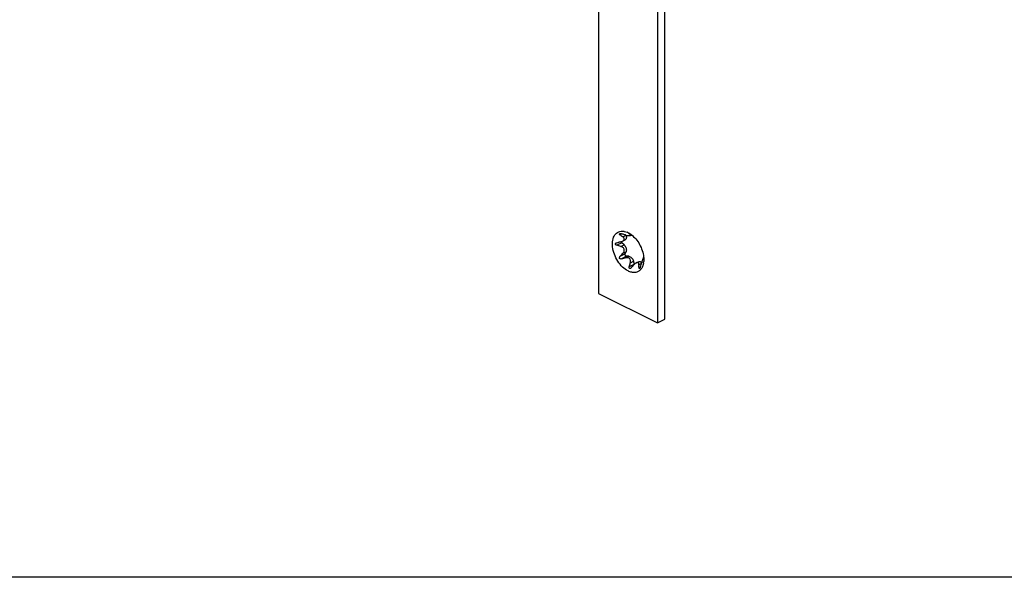
# Model space of a CAD drawing. Units: millimetres. Extents: x 319 to 913, y 20 to 440.
# Drawn here: x 519 to 708, y 20 to 127 of the extents above; entities that cross this region are included whole.
import ezdxf

# ---------------------------------------------------------------- set-up
doc = ezdxf.new("R2010")
doc.units = ezdxf.units.MM
doc.header["$LTSCALE"] = 19.36
doc.layers.get('0').update_dxf_attribs({"linetype": 'CONTINUOUS'})

msp = doc.modelspace()

# ---------------------------------------------------------------- linework, layer by layer
at = {"color": 7, "linetype": 'Continuous'}
for p, q in [((630.5, 138.02), (630.5, 74.15)), ((641.82, 132.36), (641.82, 68.49)), ((643.23, 69.2), (643.23, 132.19)), ((636.43, 85.57), (636.41, 85.59)), ((636.64, 85.29), (636.8, 85.38)), ((633.98, 83.89), (634.18, 83.94)), ((634.18, 83.94), (634.38, 83.99)), ((635.39, 83.5), (634.98, 83.91)), ((635.09, 84.2), (635.57, 84.43)), ((635.6, 81.77), (635.77, 82.18)), ((636.29, 81.29), (635.88, 81.29)), ((637.38, 79.78), (637.21, 80.36)), ((637.74, 80.03), (638.15, 80.23)), ((630.5, 74.15), (641.82, 68.49)), ((641.82, 68.49), (643.23, 69.2))]:
    msp.add_line(p, q, dxfattribs=at)
at = {"color": 9, "linetype": 'Continuous'}
for p, q in [((634.95, 85.59), (634.6, 85.41)), ((635.15, 85.02), (635.77, 85.33)), ((636.43, 85.65), (636.37, 85.62)), ((636.59, 85.4), (636.71, 85.46)), ((634.98, 83.91), (633.98, 83.41)), ((634.76, 83.19), (635.39, 83.5)), ((635.6, 81.77), (634.6, 81.26)), ((635.15, 81.87), (635.77, 82.18)), ((635.88, 81.29), (634.87, 80.78)), ((635.66, 80.98), (636.29, 81.29)), ((637.38, 79.78), (636.37, 79.28)), ((636.59, 80.05), (637.21, 80.36)), ((638.24, 79.69), (638.72, 79.93)), ((638.51, 79.22), (638.26, 79.09))]:
    msp.add_line(p, q, dxfattribs=at)
msp.add_line((912.57, 19.62), (318.57, 19.62))
at = {"color": 7, "linetype": 'Continuous'}
for centre, radius, start, end in [((617.6, 60.69), 30, 55.2745, 55.4916), ((621.62, 66.45), 22.97, 53.924, 55.3238), ((620.18, 30.51), 57.03, 74.8569, 75.0682), ((623.73, 43.56), 43.5, 74.0807, 74.8815), ((634.42, 84.94), 1.41, 8.4622, 16.1996), ((634.7, 82.9), 3.27, 63.4178, 66.4991), ((632.3, 81.42), 5.85, 45.3996, 45.9016), ((632.9, 82.03), 5, 44.214, 45.1077), ((633.57, 82.68), 4.06, 42.1212, 44.2534), ((634.13, 81.95), 4.38, 53.08, 55.8477), ((634.24, 81.77), 4.44, 56.2661, 57.1372), ((634.02, 81.44), 4.84, 55.4841, 56.2666), ((622.07, 38.64), 46.32, 74.0988, 75.1109), ((663.47, -33.94), 121.46, 103.6716, 103.8594), ((634.53, 85.33), 1.26, 294.7012, 296.5206), ((571.29, 139.54), 86.04, 317.3696, 317.9144), ((668.46, -53.76), 138.67, 103.6827, 104.0184), ((592.04, 92.06), 46.14, 343.9161, 344.4233), ((602.45, 89.16), 35.33, 344.4198, 345.0583), ((577.45, 133.73), 80.65, 317.4931, 317.9244), ((638.92, 78.24), 2.16, 134.9557, 137.9679), ((623.09, 78.85), 15.17, 2.6293, 3.1816), ((620.94, 78.75), 17.33, 2.1367, 2.629), ((594.21, 92.07), 46.13, 343.9161, 344.4239), ((604.63, 89.17), 35.32, 344.4205, 345.0583), ((645.06, 78.38), 6.52, 163.55, 165.0581), ((645.62, 78.22), 7.11, 162.2387, 163.5582), ((646.1, 78.06), 7.61, 161.0683, 162.2388), ((645.42, 78.31), 6.89, 158.9625, 161.1442), ((635.56, 80.58), 3.6, 350.5356, 352.9019), ((558.36, 151.19), 106.52, 317.3933, 317.5068), ((617.22, 78.62), 21.04, 1.2926, 2.125), ((637.12, 80.01), 1.92, 319.4143, 324.6056)]:
    msp.add_arc(centre, radius, start, end, dxfattribs=at)
for points, knots in [([(636.16, 78.47), (635.77, 78.66), (635.03, 79.22), (634.14, 80.34), (633.48, 81.67), (633.14, 83.05), (633.14, 84.17), (633.36, 84.94), (633.61, 85.4), (633.94, 85.77), (634.35, 86.02), (634.82, 86.13), (635.15, 86.13), (635.31, 86.1)], [0, 0, 0, 0, 0.129501, 0.274756, 0.425697, 0.570555, 0.699339, 0.756257, 0.808291, 0.856589, 0.903077, 0.950125, 1, 1, 1, 1]), ([(634.6, 85.41), (634.57, 85.43), (634.53, 85.46), (634.49, 85.51), (634.48, 85.58), (634.52, 85.61), (634.54, 85.62)], [0, 0, 0, 0, 0.306338, 0.563009, 0.769707, 1, 1, 1, 1]), ([(634.54, 85.62), (634.57, 85.64), (634.66, 85.65), (634.74, 85.64), (634.79, 85.63)], [0, 0, 0, 0, 0.454742, 1, 1, 1, 1]), ([(635.31, 86.1), (635.37, 86.09), (635.61, 86.05), (635.83, 85.98), (636, 85.9)], [0, 0, 0, 0, 0.239563, 1, 1, 1, 1]), ([(635.66, 85.39), (635.71, 85.38), (635.9, 85.33), (636.1, 85.29), (636.24, 85.27)], [0, 0, 0, 0, 0.253951, 1, 1, 1, 1]), ([(635.81, 85.15), (635.82, 85.13), (635.82, 85.08), (635.83, 85.02), (635.83, 84.98)], [0, 0, 0, 0, 0.256294, 1, 1, 1, 1]), ([(636.16, 85.83), (636.2, 85.81), (636.35, 85.73), (636.49, 85.65), (636.59, 85.57)], [0, 0, 0, 0, 0.243335, 1, 1, 1, 1]), ([(636.24, 85.27), (636.31, 85.26), (636.43, 85.25), (636.55, 85.26), (636.59, 85.27)], [0, 0, 0, 0, 0.614597, 1, 1, 1, 1]), ([(636.35, 85.65), (636.36, 85.66), (636.38, 85.65), (636.39, 85.65), (636.41, 85.64)], [0, 0, 0, 0, 0.311733, 1, 1, 1, 1]), ([(636.37, 85.62), (636.37, 85.63), (636.36, 85.63), (636.35, 85.65), (636.35, 85.65)], [0, 0, 0, 0, 0.419887, 1, 1, 1, 1]), ([(636.44, 85.62), (636.46, 85.62), (636.53, 85.58), (636.6, 85.53), (636.65, 85.5)], [0, 0, 0, 0, 0.227211, 1, 1, 1, 1]), ([(636.62, 85.36), (636.62, 85.36), (636.61, 85.38), (636.6, 85.39), (636.59, 85.4)], [0, 0, 0, 0, 0.223035, 1, 1, 1, 1]), ([(636.6, 85.28), (636.62, 85.28), (636.64, 85.31), (636.63, 85.34), (636.62, 85.36)], [0, 0, 0, 0, 0.485442, 1, 1, 1, 1]), ([(636.77, 85.45), (637.08, 85.21), (637.68, 84.63), (638.39, 83.59), (638.9, 82.42), (639.09, 81.59), (639.14, 81.18)], [0, 0, 0, 0, 0.237939, 0.493418, 0.752397, 1, 1, 1, 1]), ([(633.98, 83.41), (633.92, 83.42), (633.82, 83.46), (633.73, 83.57), (633.72, 83.68), (633.76, 83.78), (633.82, 83.83), (633.87, 83.85)], [0, 0, 0, 0, 0.26438, 0.511588, 0.630116, 0.748908, 1, 1, 1, 1]), ([(634.76, 84.08), (634.84, 84.1), (634.94, 84.13), (635.03, 84.17), (635.06, 84.18)], [0, 0, 0, 0, 0.753744, 1, 1, 1, 1]), ([(634.98, 83.91), (634.97, 83.92), (634.92, 83.98), (634.88, 84.06), (634.87, 84.11)], [0, 0, 0, 0, 0.242648, 1, 1, 1, 1]), ([(635.09, 84.2), (635.17, 84.23), (635.29, 84.31), (635.43, 84.48), (635.44, 84.69), (635.38, 84.79), (635.34, 84.84)], [0, 0, 0, 0, 0.294861, 0.550309, 0.771645, 1, 1, 1, 1]), ([(635.34, 84.84), (635.33, 84.86), (635.27, 84.93), (635.2, 84.98), (635.15, 85.02)], [0, 0, 0, 0, 0.239284, 1, 1, 1, 1]), ([(635.39, 83.5), (635.48, 83.41), (635.63, 83.2), (635.78, 82.85), (635.84, 82.5), (635.81, 82.27), (635.77, 82.18)], [0, 0, 0, 0, 0.263564, 0.533707, 0.785297, 1, 1, 1, 1]), ([(635.83, 84.98), (635.83, 84.86), (635.8, 84.69), (635.68, 84.51), (635.61, 84.46), (635.57, 84.44)], [0, 0, 0, 0, 0.54788, 0.781895, 1, 1, 1, 1]), ([(635.42, 82.39), (635.44, 82.48), (635.43, 82.68), (635.28, 82.93), (635.04, 83.09), (634.86, 83.16), (634.76, 83.19)], [0, 0, 0, 0, 0.248759, 0.496807, 0.747249, 1, 1, 1, 1]), ([(635.88, 81.29), (635.84, 81.29), (635.75, 81.33), (635.67, 81.42), (635.59, 81.56), (635.58, 81.7), (635.6, 81.77)], [0, 0, 0, 0, 0.214307, 0.414937, 0.62974, 1, 1, 1, 1]), ([(634.87, 80.78), (634.81, 80.77), (634.71, 80.76), (634.58, 80.82), (634.51, 80.89), (634.48, 80.99), (634.5, 81.12), (634.55, 81.21), (634.6, 81.26)], [0, 0, 0, 0, 0.247233, 0.372411, 0.497692, 0.623896, 0.750308, 1, 1, 1, 1]), ([(636.55, 80.73), (636.52, 80.79), (636.43, 80.89), (636.25, 80.99), (636.04, 81.02), (635.9, 81.02), (635.83, 81.01)], [0, 0, 0, 0, 0.24297, 0.490842, 0.743595, 1, 1, 1, 1]), ([(636.29, 81.29), (636.49, 81.29), (636.8, 81.09), (637.07, 80.72), (637.18, 80.48), (637.21, 80.36)], [0, 0, 0, 0, 0.44046, 0.716782, 1, 1, 1, 1]), ([(636.59, 80.05), (636.6, 80.11), (636.65, 80.33), (636.64, 80.58), (636.55, 80.73)], [0, 0, 0, 0, 0.258217, 1, 1, 1, 1]), ([(637.74, 80.03), (637.71, 80.02), (637.59, 79.94), (637.47, 79.85), (637.39, 79.77)], [0, 0, 0, 0, 0.236305, 1, 1, 1, 1]), ([(637.89, 80.08), (637.87, 80.08), (637.83, 80.07), (637.78, 80.05), (637.74, 80.03)], [0, 0, 0, 0, 0.235983, 1, 1, 1, 1]), ([(638.24, 79.69), (638.24, 79.75), (638.22, 79.85), (638.17, 80), (638.04, 80.1), (637.94, 80.1), (637.89, 80.08)], [0, 0, 0, 0, 0.27779, 0.520156, 0.741626, 1, 1, 1, 1]), ([(638.14, 80.23), (638.19, 80.25), (638.29, 80.28), (638.52, 80.26), (638.68, 80.17), (638.77, 80.09)], [0, 0, 0, 0, 0.215261, 0.448143, 1, 1, 1, 1]), ([(639.04, 79.67), (639.02, 79.6), (638.94, 79.32), (638.81, 79.06), (638.69, 78.89)], [0, 0, 0, 0, 0.264071, 1, 1, 1, 1]), ([(639.11, 81.04), (639.1, 81.04), (639.09, 81.01), (639.06, 80.96), (639.03, 80.88), (639, 80.82), (638.99, 80.78)], [0, 0, 0, 0, 0.095345, 0.287143, 0.589694, 1, 1, 1, 1]), ([(639.11, 79.99), (639.11, 79.96), (639.09, 79.85), (639.07, 79.75), (639.04, 79.67)], [0, 0, 0, 0, 0.254669, 1, 1, 1, 1]), ([(639.12, 81.04), (639.12, 81.04), (639.11, 81.04), (639.11, 81.04), (639.11, 81.04)], [0, 0, 0, 0, 0.474565, 1, 1, 1, 1]), ([(639.14, 81), (639.14, 81.01), (639.13, 81.02), (639.12, 81.04), (639.12, 81.04)], [0, 0, 0, 0, 0.38402, 1, 1, 1, 1]), ([(639.14, 81.18), (639.14, 81.14), (639.16, 80.96), (639.17, 80.78), (639.17, 80.65)], [0, 0, 0, 0, 0.254944, 1, 1, 1, 1]), ([(639.17, 80.65), (639.17, 80.6), (639.16, 80.43), (639.15, 80.26), (639.14, 80.14)], [0, 0, 0, 0, 0.255931, 1, 1, 1, 1]), ([(638.58, 78.76), (638.45, 78.6), (638.12, 78.33), (637.51, 78.14), (636.82, 78.19), (636.38, 78.36), (636.16, 78.47)], [0, 0, 0, 0, 0.234624, 0.46763, 0.718683, 1, 1, 1, 1]), ([(636.44, 78.96), (636.41, 78.97), (636.35, 79.06), (636.35, 79.15), (636.36, 79.2)], [0, 0, 0, 0, 0.468372, 1, 1, 1, 1]), ([(636.62, 78.97), (636.61, 78.96), (636.57, 78.94), (636.52, 78.94), (636.49, 78.94)], [0, 0, 0, 0, 0.26386, 1, 1, 1, 1]), ([(638.35, 78.96), (638.34, 78.95), (638.31, 78.95), (638.28, 78.98), (638.27, 79.03), (638.26, 79.07), (638.26, 79.09)], [0, 0, 0, 0, 0.211992, 0.414085, 0.676465, 1, 1, 1, 1]), ([(638.54, 79.29), (638.52, 79.22), (638.48, 79.12), (638.42, 79.01), (638.38, 78.97), (638.35, 78.96)], [0, 0, 0, 0, 0.555268, 0.80986, 1, 1, 1, 1])]:
    msp.add_open_spline(points, degree=3, knots=knots, dxfattribs=at)
for points in [[(634.79, 85.63), (634.81, 85.63), (634.84, 85.62), (634.87, 85.61)], [(636.41, 85.64), (636.42, 85.64), (636.43, 85.63), (636.44, 85.62)], [(636.59, 85.27), (636.59, 85.27), (636.6, 85.27), (636.6, 85.28)], [(633.87, 83.85), (633.9, 83.87), (633.94, 83.88), (633.98, 83.89)], [(635.15, 81.87), (635.28, 82.01), (635.39, 82.19), (635.42, 82.39)], [(635.83, 81.01), (635.77, 81), (635.72, 80.99), (635.66, 80.98)], [(636.36, 79.2), (636.36, 79.23), (636.36, 79.25), (636.37, 79.28)], [(636.49, 78.94), (636.47, 78.94), (636.46, 78.95), (636.44, 78.96)], [(636.76, 79.08), (636.72, 79.04), (636.68, 79), (636.62, 78.97)]]:
    msp.add_open_spline(points, degree=3, dxfattribs=at)

doc.saveas('drawing.dxf')
